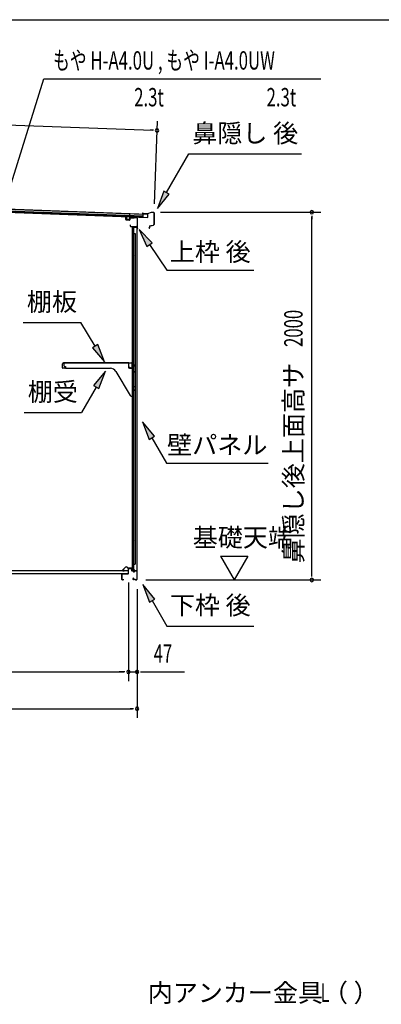
# Model space of a CAD drawing. Extents: x 543 to 20719, y 176 to 14052.
# Drawn here: x 13048 to 15015, y 8698 to 14052 of the extents above; entities that cross this region are included whole.
import ezdxf
from ezdxf.enums import TextEntityAlignment as Align

# ---------------------------------------------------------------- set-up
doc = ezdxf.new("R2010")
doc.units = 0
doc.header["$LTSCALE"] = 50
doc.header["$MEASUREMENT"] = 0
for name, color, linetype in [('HIKIDASHI', 6, 'CONTINUOUS'), ('SUNPOU', 4, 'CONTINUOUS'), ('WAKUSEN-01', 50, 'CONTINUOUS'), ('上枠後', 3, 'CONTINUOUS'), ('下枠後', 2, 'CONTINUOUS'), ('壁', 2, 'CONTINUOUS'), ('屋根35', 3, 'CONTINUOUS'), ('屋根桟', 5, 'CONTINUOUS'), ('床押さえ', 1, 'CONTINUOUS'), ('床板', 7, 'CONTINUOUS'), ('棚受', 3, 'CONTINUOUS'), ('棚板', 6, 'CONTINUOUS'), ('鼻隠し後', 3, 'CONTINUOUS')]:
    doc.layers.add(name, color=color, linetype=linetype)
doc.styles.add('00', font='ROMANS', dxfattribs={"width": 0.666667, "bigfont": 'BIGFONT'})
doc.styles.add('01', font='ROMANS', dxfattribs={"height": 3, "bigfont": 'BIGFONT'})

msp = doc.modelspace()

# ---------------------------------------------------------------- linework, layer by layer
at = {"layer": 'HIKIDASHI'}
for p, q in [((12984.2, 13107.5), (13179, 13731.1)), ((13179, 13731.1), (14685.1, 13731.1)), ((13846.6, 13112.2), (13967.8, 13322.1)), ((13967.8, 13322.1), (14581.1, 13322.1)), ((13832.2, 13120.5), (13796.6, 13025.6)), ((13861.1, 13103.9), (13832.2, 13120.5)), ((13796.6, 13025.6), (13861.1, 13103.9)), ((13767.5, 12838.6), (13697.8, 12912.2)), ((13697.8, 12912.2), (13739.9, 12819.9)), ((13739.9, 12819.9), (13767.5, 12838.6)), ((13753.7, 12829.3), (13847.6, 12690.1)), ((13847.6, 12690.1), (14320.9, 12690.1)), ((13066.4, 12405.8), (13379.8, 12405.8)), ((13457.8, 12277.1), (13379.8, 12405.8)), ((13472, 12285.8), (13443.5, 12268.5)), ((13443.5, 12268.5), (13509.7, 12191.6)), ((13509.7, 12191.6), (13472, 12285.8)), ((13514.4, 12141.1), (13450, 12062.8)), ((13478.8, 12046.2), (13514.4, 12141.1)), ((13464.4, 12054.5), (13384.5, 11916.1)), ((13450, 12062.8), (13478.8, 12046.2)), ((13071.2, 11916.1), (13384.5, 11916.1)), ((13780.1, 11786.8), (13715.7, 11865.1)), ((13715.7, 11865.1), (13751.2, 11770.1)), ((13751.2, 11770.1), (13780.1, 11786.8)), ((13765.7, 11778.5), (13845.6, 11640.1)), ((13845.6, 11640.1), (14398.9, 11640.1)), ((13782.1, 10901.8), (13717.7, 10980.1)), ((13717.7, 10980.1), (13753.2, 10885.1)), ((13753.2, 10885.1), (13782.1, 10901.8)), ((13767.7, 10893.5), (13847.6, 10755.1)), ((13847.6, 10755.1), (14320.9, 10755.1))]:
    msp.add_line(p, q, dxfattribs=at)
for points in [[(13832.2, 13120.5), (13861.1, 13103.9), (13796.6, 13025.6)], [(13767.5, 12838.6), (13739.9, 12819.9), (13697.8, 12912.2)], [(13443.5, 12268.5), (13472, 12285.8), (13509.7, 12191.6)], [(13478.8, 12046.2), (13450, 12062.8), (13514.4, 12141.1)], [(13780.1, 11786.8), (13751.2, 11770.1), (13715.7, 11865.1)], [(13782.1, 10901.8), (13753.2, 10885.1), (13717.7, 10980.1)]]:
    msp.add_solid(points, dxfattribs=at)
at = {"layer": 'SUNPOU'}
for p, q in [((10714.3, 13562.5), (13769.6, 13451.2)), ((13780.1, 13051.4), (13796.4, 13500.2)), ((13775.9, 13450.9), (13757.1, 13451.6)), ((13813.3, 13005.4), (14686.4, 13005.4)), ((14636.4, 12986.7), (14636.4, 12967.9)), ((14636.4, 11030.5), (14636.4, 12980.4)), ((14139, 11135.4), (14289, 11135.4)), ((14139, 11135.4), (14214, 11005.5)), ((14289, 11135.4), (14214, 11005.5)), ((14636.4, 11024.3), (14636.4, 11043)), ((13639, 10992.5), (13639, 10455.5)), ((13639, 10992.5), (13639, 10455.5)), ((13733.4, 11005.5), (14686.4, 11005.5)), ((13686.2, 10955.5), (13686.2, 10255.5)), ((13686.2, 10955.5), (13686.2, 10455.5)), ((10925.5, 10505.5), (13614, 10505.5)), ((13614, 10505.5), (13589, 10505.5)), ((13620.2, 10505.5), (13601.5, 10505.5)), ((13620.2, 10505.5), (13601.5, 10505.5)), ((13639, 10505.5), (13686.2, 10505.5)), ((13704.9, 10505.5), (13723.7, 10505.5)), ((13711.2, 10505.5), (13944.1, 10505.5)), ((10797.2, 10305.5), (13661.2, 10305.5)), ((13667.4, 10305.5), (13648.7, 10305.5))]:
    msp.add_line(p, q, dxfattribs=at)
for centre, radius, start, end in [((13794.6, 13450.3), 9.37, 177.9134, 357.9134), ((13794.6, 13450.3), 9.37, 357.9134, 177.9134), ((14636.4, 13005.4), 9.38, 90, 270), ((14636.4, 13005.4), 9.38, 270, 90), ((14636.4, 11005.5), 9.38, 90, 270), ((14636.4, 11005.5), 9.38, 270, 90), ((13639, 10505.5), 9.38, 0, 180), ((13639, 10505.5), 9.38, 0, 180), ((13639, 10505.5), 9.38, 180, 0), ((13639, 10505.5), 9.38, 180, 0), ((13686.2, 10505.5), 9.38, 0, 180), ((13686.2, 10505.5), 9.38, 180, 0), ((13686.2, 10305.5), 9.38, 0, 180), ((13686.2, 10305.5), 9.38, 180, 0)]:
    msp.add_arc(centre, radius, start, end, dxfattribs=at)
at = {"layer": 'WAKUSEN-01'}
msp.add_line((542.5, 14052.5), (20477.5, 14052.5), dxfattribs=at)
at = {"layer": '上枠後'}
for p, q in [((13624.6, 12965.9), (13624.6, 12978.8)), ((13625.4, 12965.9), (13625.4, 12978.8)), ((13626.3, 12964.9), (13645.5, 12963.7)), ((13626.3, 12964.1), (13645.5, 12962.9)), ((13646.6, 12972.7), (13646.6, 12964.7)), ((13647.4, 12972.7), (13647.4, 12964.7)), ((13650.6, 12976.5), (13669.1, 12975.4)), ((13650.6, 12975.7), (13669.1, 12974.6)), ((13669.9, 12975.7), (13672, 12977.8)), ((13670.5, 12975.1), (13672.6, 12977.2)), ((13673.3, 12977.5), (13683, 12976.9)), ((13673.4, 12978.3), (13683, 12977.7)), ((13685.8, 12973.9), (13685.8, 12920.5)), ((13686.6, 12973.9), (13686.6, 12920.9)), ((13648.5, 12937.1), (13648.5, 12931.3)), ((13649.3, 12937.1), (13649.3, 12931.3)), ((13652.3, 12928.3), (13683, 12928.3)), ((13652.3, 12927.5), (13683, 12927.5)), ((13685, 12925.5), (13685, 12914.5)), ((13685.8, 12927.5), (13685.8, 12914.5)), ((13685.8, 12920.2), (13688.1, 12915)), ((13686.7, 12920.1), (13688.8, 12915.3))]:
    msp.add_line(p, q, dxfattribs=at)
for centre, radius, start, end in [((13625, 12978.8), 0.4, 90, 180), ((13626.4, 12965.9), 1.8, 180, 266.4862), ((13625, 12978.8), 0.4, 0, 90), ((13626.4, 12965.9), 1, 180, 266.4862), ((13645.6, 12964.7), 1, 266.4862, 0), ((13645.6, 12964.7), 1.8, 266.4862, 0), ((13650.4, 12972.7), 3.8, 86.4848, 180), ((13650.4, 12972.7), 3, 86.4848, 180), ((13669.2, 12976.4), 1, 266.4848, 315), ((13669.2, 12976.4), 1.8, 266.4848, 315), ((13673.3, 12976.5), 1.8, 86.4848, 135), ((13673.3, 12976.5), 1, 86.4848, 135), ((13682.8, 12973.9), 3.8, 0, 86.4848), ((13682.8, 12973.9), 3, 0, 86.4848), ((13648.9, 12937.1), 0.4, 90, 180), ((13652.3, 12931.3), 3.8, 180, 270), ((13648.9, 12937.1), 0.4, 0, 90), ((13652.3, 12931.3), 3, 180, 270), ((13683, 12925.5), 2.8, 0, 90), ((13683, 12925.5), 2, 0, 90), ((13687, 12914.5), 2, 180, 23.597), ((13688.6, 12920.9), 2.8, 180, 203.24), ((13687, 12914.5), 1.2, 180, 22.7792), ((13688.6, 12920.9), 2, 180, 203.24)]:
    msp.add_arc(centre, radius, start, end, dxfattribs=at)
at = {"layer": '下枠後'}
for p, q in [((13604, 11008.5), (13604, 11037.3)), ((13605, 11008.5), (13605, 11037.3)), ((13607.2, 11040.5), (13637, 11040.5)), ((13607.2, 11039.5), (13637, 11039.5)), ((13639, 11042.5), (13639, 11066.5)), ((13640, 11042.5), (13640, 11066.5)), ((13642, 11069.5), (13654.5, 11069.5)), ((13642, 11068.5), (13654.5, 11068.5)), ((13656.5, 11066.5), (13656.5, 11057.5)), ((13657.5, 11066.5), (13657.5, 11057.5)), ((13659.5, 11055.5), (13663, 11055.5)), ((13659.5, 11054.5), (13663, 11054.5)), ((13668, 11050.5), (13670, 11050.5)), ((13668, 11049.5), (13670, 11049.5)), ((13682, 11055.5), (13675, 11055.5)), ((13682, 11054.5), (13675, 11054.5)), ((13684, 11052.5), (13684, 11008.5)), ((13685, 11052.5), (13685, 11008.5)), ((13613.5, 11006.5), (13607, 11006.5)), ((13613.5, 11005.5), (13607, 11005.5)), ((13665.6, 11015.9), (13663.4, 11012)), ((13666.5, 11015.4), (13664.2, 11011.5)), ((13674.3, 11008.5), (13666, 11008.5)), ((13674.3, 11007.5), (13666, 11007.5)), ((13675.4, 11006.6), (13675.2, 11006.9)), ((13676.3, 11007.1), (13676.1, 11007.4)), ((13682, 11006.5), (13677.2, 11006.5)), ((13682, 11005.5), (13677.2, 11005.5))]:
    msp.add_line(p, q, dxfattribs=at)
for centre, radius, start, end in [((13607.2, 11037.3), 3.2, 90, 180), ((13607.2, 11037.3), 2.2, 89.9984, 180), ((13637, 11042.5), 3, 270, 0), ((13637, 11042.5), 2, 270, 0), ((13642, 11066.5), 3, 90, 180), ((13642, 11066.5), 2, 90, 180), ((13654.5, 11066.5), 3, 0, 90), ((13654.5, 11066.5), 2, 0, 90), ((13659.5, 11057.5), 3, 180, 270), ((13659.5, 11057.5), 2, 180, 270), ((13663, 11052.5), 3, 0, 90), ((13663, 11052.5), 2, 0, 90), ((13668, 11052.5), 3, 180, 270), ((13668, 11052.5), 2, 180, 270), ((13670, 11052.5), 2, 270, 0), ((13670, 11052.5), 3, 270, 0), ((13675, 11052.5), 3, 90, 180), ((13675, 11052.5), 2, 90, 180), ((13682, 11052.5), 3, 0, 90), ((13682, 11052.5), 2, 0, 90), ((13607, 11008.5), 3, 180, 270), ((13607, 11008.5), 2, 180, 270), ((13613.5, 11006), 0.5, 270, 90), ((13666, 11010.5), 3, 150, 270), ((13666, 11010.5), 2, 150, 270), ((13666.1, 11015.6), 0.5, 330, 150), ((13674.3, 11006.5), 2, 26.5651, 90), ((13674.3, 11006.5), 1, 26.5651, 90), ((13677.2, 11007.5), 2, 206.5651, 270), ((13677.2, 11007.5), 1, 206.5651, 270), ((13682, 11008.5), 3, 270, 0), ((13682, 11008.5), 2, 270, 0)]:
    msp.add_arc(centre, radius, start, end, dxfattribs=at)
at = {"layer": '壁'}
for p, q in [((13673.6, 12922.5), (13659.6, 12922.5)), ((13659.6, 12922.5), (13659.6, 11058.5)), ((13660.1, 12925.5), (13683.1, 12925.5)), ((13660.1, 12925), (13684.6, 12925)), ((13660.1, 12924.5), (13665.6, 12924.5)), ((13665.6, 12924.5), (13665.6, 12925)), ((13666.6, 12922.5), (13666.6, 12662.5)), ((13667.1, 12889.5), (13667.1, 12922.5)), ((13674.6, 12923.5), (13674.6, 12924)), ((13684.6, 12925), (13684.6, 11056)), ((13666.6, 12889.5), (13676.6, 12889.5)), ((13676.6, 12889.5), (13676.6, 11091.5)), ((13659.6, 12773), (13662.6, 12773)), ((13659.6, 12758), (13662.6, 12758)), ((13660.1, 12773), (13660.1, 12758)), ((13662.6, 12773), (13662.6, 12758)), ((13664.6, 12642.5), (13664.6, 12662.5)), ((13668.6, 12662.5), (13664.6, 12662.5)), ((13668.6, 12642.5), (13664.6, 12642.5)), ((13666.6, 12642.5), (13666.6, 12563)), ((13668.6, 12642.5), (13668.6, 12662.5)), ((13664.6, 12542.5), (13664.6, 12562.5)), ((13668.6, 12562.5), (13664.6, 12562.5)), ((13668.6, 12542.5), (13664.6, 12542.5)), ((13666.6, 12542), (13666.6, 12463)), ((13668.6, 12542.5), (13668.6, 12562.5)), ((13668.6, 12462.5), (13664.6, 12462.5)), ((13664.6, 12442.5), (13664.6, 12462.5)), ((13668.6, 12442.5), (13664.6, 12442.5)), ((13666.6, 12442), (13666.6, 12363)), ((13668.6, 12442.5), (13668.6, 12462.5)), ((13668.6, 12362.5), (13664.6, 12362.5)), ((13664.6, 12342.5), (13664.6, 12362.5)), ((13668.6, 12342.5), (13664.6, 12342.5)), ((13666.6, 12342), (13666.6, 12263)), ((13668.6, 12342.5), (13668.6, 12362.5)), ((13668.6, 12262.5), (13664.6, 12262.5)), ((13664.6, 12242.5), (13664.6, 12262.5)), ((13668.6, 12242.5), (13668.6, 12262.5)), ((13668.6, 12242.5), (13664.6, 12242.5)), ((13666.6, 12242), (13666.6, 12162.5)), ((13664.6, 12142.5), (13664.6, 12162.5)), ((13668.6, 12162.5), (13664.6, 12162.5)), ((13668.6, 12142.5), (13668.6, 12162.5)), ((13668.6, 12142.5), (13664.6, 12142.5)), ((13666.6, 12142.5), (13666.6, 12062.5)), ((13668.6, 12062.5), (13664.6, 12062.5)), ((13664.6, 12042.5), (13664.6, 12062.5)), ((13668.6, 12042.5), (13668.6, 12062.5)), ((13659.6, 11998), (13662.6, 11998)), ((13660.1, 11998), (13660.1, 11983)), ((13662.6, 11998), (13662.6, 11983)), ((13668.6, 12042.5), (13664.6, 12042.5)), ((13666.6, 12042.5), (13666.6, 11938.5)), ((13659.6, 11983), (13662.6, 11983)), ((13668.6, 11938.5), (13664.6, 11938.5)), ((13664.6, 11918.5), (13664.6, 11938.5)), ((13668.6, 11918.5), (13664.6, 11918.5)), ((13666.6, 11918.5), (13666.6, 11838.5)), ((13668.6, 11918.5), (13668.6, 11938.5)), ((13668.6, 11838.5), (13664.6, 11838.5)), ((13664.6, 11818.5), (13664.6, 11838.5)), ((13668.6, 11818.5), (13668.6, 11838.5)), ((13668.6, 11818.5), (13664.6, 11818.5)), ((13666.6, 11818.5), (13666.6, 11739)), ((13668.6, 11738.5), (13664.6, 11738.5)), ((13664.6, 11718.5), (13664.6, 11738.5)), ((13668.6, 11718.5), (13668.6, 11738.5)), ((13668.6, 11718.5), (13664.6, 11718.5)), ((13666.6, 11718), (13666.6, 11639)), ((13668.6, 11638.5), (13664.6, 11638.5)), ((13664.6, 11618.5), (13664.6, 11638.5)), ((13668.6, 11618.5), (13668.6, 11638.5)), ((13668.6, 11618.5), (13664.6, 11618.5)), ((13666.6, 11618), (13666.6, 11539)), ((13668.6, 11538.5), (13664.6, 11538.5)), ((13664.6, 11518.5), (13664.6, 11538.5)), ((13668.6, 11518.5), (13664.6, 11518.5)), ((13666.6, 11518), (13666.6, 11439)), ((13668.6, 11518.5), (13668.6, 11538.5)), ((13668.6, 11438.5), (13664.6, 11438.5)), ((13664.6, 11418.5), (13664.6, 11438.5)), ((13668.6, 11418.5), (13664.6, 11418.5)), ((13666.6, 11418), (13666.6, 11338.5)), ((13668.6, 11418.5), (13668.6, 11438.5)), ((13664.6, 11318.5), (13664.6, 11338.5)), ((13668.6, 11338.5), (13664.6, 11338.5)), ((13668.6, 11318.5), (13664.6, 11318.5)), ((13666.6, 11318.5), (13666.6, 11058.5)), ((13668.6, 11318.5), (13668.6, 11338.5)), ((13659.6, 11223), (13662.6, 11223)), ((13659.6, 11208), (13662.6, 11208)), ((13660.1, 11223), (13660.1, 11208)), ((13662.6, 11223), (13662.6, 11208)), ((13666.6, 11091.5), (13676.6, 11091.5)), ((13667.1, 11091.5), (13667.1, 11058.5)), ((13673.6, 11058.5), (13659.6, 11058.5)), ((13660.1, 11056.5), (13665.6, 11056.5)), ((13660.1, 11056), (13684.6, 11056)), ((13660.1, 11055.5), (13683.1, 11055.5)), ((13665.6, 11056.5), (13665.6, 11056)), ((13674.6, 11057.5), (13674.6, 11057))]:
    msp.add_line(p, q, dxfattribs=at)
for centre, radius, start, end in [((13660.1, 12925), 0.5, 90, 270), ((13673.6, 12923.5), 1, 270, 0), ((13675.6, 12924), 1, 90, 180), ((13683.1, 12924), 1.5, 41.8103, 90), ((13672.6, 12765.5), 4.5, 332.7682, 27.2318), ((13672.6, 11990.5), 4.5, 332.7682, 27.2318), ((13672.6, 11215.5), 4.5, 332.7682, 27.2318), ((13660.1, 11056), 0.5, 90, 270), ((13673.6, 11057.5), 1, 0, 90), ((13675.6, 11057), 1, 180, 270), ((13683.1, 11057), 1.5, 270, 318.1897)]:
    msp.add_arc(centre, radius, start, end, dxfattribs=at)
at = {"layer": '屋根35'}
for p, q in [((10698.3, 13088.6), (13744.3, 12977.6)), ((10698.4, 13090.1), (13719.4, 12980)), ((10698.6, 13096.6), (13719.6, 12986.5)), ((10698.9, 13105), (13719.9, 12995)), ((10699, 13106.5), (13745, 12995.6)), ((13719.4, 12980), (13719.9, 12995)), ((13719.4, 12980), (13719.9, 12995)), ((13744.3, 12977.6), (13745, 12995.6)), ((13744.3, 12977.6), (13745, 12995.6))]:
    msp.add_line(p, q, dxfattribs=at)
at = {"layer": '屋根桟', "color": 2}
for p, q in [((13629.8, 12966.7), (13630.3, 12979.7)), ((13631.3, 12979.7), (13630.3, 12979.7)), ((13630.8, 12966.7), (13631.3, 12979.7)), ((13643.8, 12965.2), (13631.8, 12965.7)), ((13643.7, 12964.2), (13631.8, 12964.7)), ((13634.1, 12965.6), (13634.2, 12967.4)), ((13634.2, 12967.4), (13641.5, 12967.2)), ((13635.3, 12965.6), (13635.4, 12967.4)), ((13640.3, 12965.4), (13640.3, 12967.2)), ((13641.5, 12965.4), (13641.5, 12967.2)), ((13645.3, 12979.2), (13644.8, 12966.2)), ((13645.3, 12979.2), (13646, 12997.7)), ((13646.3, 12979.1), (13645.8, 12966.2)), ((13647, 12997.6), (13646, 12997.7)), ((13646.4, 12980.9), (13647, 12997.6)), ((13666.3, 12979.4), (13647.3, 12980.1)), ((13666.3, 12980.4), (13647.4, 12981.1)), ((13650.4, 12980.1), (13652.1, 12978.9)), ((13651, 12980.9), (13652.7, 12979.7)), ((13658.8, 12977.8), (13654.8, 12977.9)), ((13658.8, 12978.8), (13654.9, 12978.9)), ((13662.8, 12980.5), (13661.1, 12979.4)), ((13663.4, 12979.6), (13661.6, 12978.5)), ((13666.3, 12979.4), (13666.3, 12980.4))]:
    msp.add_line(p, q, dxfattribs=at)
for centre, radius, start, end in [((13631.8, 12966.7), 2, 177.9134, 267.9134), ((13631.8, 12966.7), 1, 177.9134, 267.9134), ((13634.3, 12965.6), 1, 267.9134, 357.9134), ((13641.3, 12965.4), 1, 177.9134, 267.9134), ((13643.8, 12966.2), 2, 267.9134, 357.9134), ((13643.8, 12966.2), 1, 267.9134, 357.9134), ((13647.3, 12979.1), 2, 87.9134, 177.9134), ((13647.3, 12979.1), 1, 87.9134, 177.9134), ((13655, 12982.9), 5, 234.2233, 267.9134), ((13655, 12982.9), 4, 234.2233, 267.9134), ((13659, 12982.8), 4, 267.9134, 301.6035), ((13659, 12982.8), 5, 267.9134, 301.6035)]:
    msp.add_arc(centre, radius, start, end, dxfattribs=at)
at = {"layer": '床押さえ'}
for p, q in [((13623.5, 11075.6), (13607.9, 11060.1)), ((13624, 11075), (13608.5, 11059.5)), ((13609.9, 11056.1), (13615.1, 11056.1)), ((13609.9, 11055.3), (13615.1, 11055.3)), ((13615.1, 11056.1), (13615.1, 11055.3)), ((13635.8, 11070.3), (13631.1, 11075)), ((13636.4, 11070.9), (13631.7, 11075.6)), ((13656.2, 11070.3), (13637.8, 11070.3)), ((13656.2, 11069.5), (13637.8, 11069.5)), ((13658.2, 11064.3), (13658.2, 11067.5)), ((13658.4, 11064.3), (13658.2, 11064.3)), ((13659, 11064.3), (13658.2, 11064.3)), ((13659, 11064.3), (13659, 11067.5))]:
    msp.add_line(p, q, dxfattribs=at)
for centre, radius, start, end in [((13609.9, 11058.1), 2.8, 135, 270), ((13609.9, 11058.1), 2, 135, 270), ((13627.6, 11071.5), 5.8, 45, 135), ((13627.6, 11071.5), 5, 45, 135), ((13637.8, 11072.3), 2.8, 225, 270), ((13637.8, 11072.3), 2, 225, 270), ((13656.2, 11067.5), 2.8, 0, 90), ((13656.2, 11067.5), 2, 0, 90)]:
    msp.add_arc(centre, radius, start, end, dxfattribs=at)
at = {"layer": '床板'}
for p, q in [((10901.7, 11057.7), (13637.7, 11057.7)), ((10901.7, 11040.7), (13637.7, 11040.7)), ((13637.7, 11058.7), (13637.7, 11041.7))]:
    msp.add_line(p, q, dxfattribs=at)
at = {"layer": '棚受'}
for p, q in [((13640.6, 12185.5), (13287.6, 12185.5)), ((13287.6, 12185.5), (13287.6, 12171.5)), ((13292.6, 12166.5), (13297.6, 12166.5)), ((13297.6, 12166.5), (13297.6, 12161.5)), ((13302.6, 12156.5), (13540.7, 12156.5)), ((13640.6, 12158.5), (13640.6, 12185.5)), ((13665.1, 12156.5), (13642.6, 12156.5)), ((13667.1, 12174.5), (13667.1, 12158.5)), ((13676.7, 12167), (13670.7, 12175.6)), ((13677.1, 12142.6), (13677.1, 12165.9)), ((13570.7, 12139.4), (13649.1, 12007.9)), ((13662.4, 12140.1), (13665, 12142.1)), ((13664.8, 12135.1), (13662.4, 12136.9)), ((13665.6, 12056.5), (13665.6, 12133.5)), ((13666.2, 12142.5), (13667.1, 12142.5)), ((13667.1, 12142.5), (13668.1, 12140.5)), ((13668.1, 12140.5), (13668.1, 12139.5)), ((13671.1, 12137.8), (13676.1, 12140.9)), ((13672.1, 12056.5), (13665.6, 12056.5)), ((13677.1, 12042.6), (13677.1, 12051.5)), ((13653.4, 12005.5), (13663.6, 12005.5)), ((13662.4, 12040.1), (13665, 12042.1)), ((13664.8, 12035.1), (13662.4, 12036.9)), ((13665.6, 12007.5), (13665.6, 12033.5)), ((13666.2, 12042.5), (13667.1, 12042.5)), ((13667.1, 12042.5), (13668.1, 12040.5)), ((13668.1, 12040.5), (13668.1, 12039.5)), ((13671.1, 12037.8), (13676.1, 12040.9))]:
    msp.add_line(p, q, dxfattribs=at)
for centre, radius, start, end in [((13292.6, 12171.5), 5, 180, 270), ((13302.6, 12161.5), 5, 180, 270), ((13540.7, 12121.5), 35, 30.7961, 90), ((13642.6, 12158.5), 2, 180, 270), ((13665.1, 12158.5), 2, 270, 0), ((13669.1, 12174.5), 2, 34.8179, 180), ((13675.1, 12165.9), 2, 0, 34.8179), ((13663.6, 12138.5), 2, 126.8699, 233.1301), ((13663.6, 12133.5), 2, 0, 53.1301), ((13666.2, 12140.5), 2, 90, 126.8699), ((13670.1, 12139.5), 2, 180, 301.8908), ((13675.1, 12142.6), 2, 301.8908, 360), ((13672.1, 12051.5), 5, 0, 90), ((13653.4, 12010.5), 5, 210.7961, 270), ((13663.6, 12038.5), 2, 126.8699, 233.1301), ((13663.6, 12007.5), 2, 270, 0), ((13663.6, 12033.5), 2, 0, 53.1301), ((13666.2, 12040.5), 2, 90, 126.8699), ((13670.1, 12039.5), 2, 180, 301.8908), ((13675.1, 12042.6), 2, 301.8908, 360)]:
    msp.add_arc(centre, radius, start, end, dxfattribs=at)
at = {"layer": '棚板'}
for p, q in [((13280.6, 12158.5), (13280.6, 12180.9)), ((13281.2, 12158.5), (13281.2, 12180.9)), ((13293.6, 12157.1), (13282.6, 12157.1)), ((13293.6, 12156.5), (13282.6, 12156.5)), ((13286.2, 12186.5), (13655, 12186.5)), ((13286.2, 12185.9), (13655, 12185.9)), ((13295, 12163.5), (13295, 12158.5)), ((13295.6, 12163.5), (13295, 12163.5)), ((13295.6, 12158.5), (13295.6, 12163.5)), ((13645.6, 12163.5), (13646.2, 12163.5)), ((13645.6, 12158.5), (13645.6, 12163.5)), ((13646.2, 12163.5), (13646.2, 12158.5)), ((13647.6, 12157.1), (13658.6, 12157.1)), ((13647.6, 12156.5), (13658.6, 12156.5)), ((13660, 12158.5), (13660, 12180.9)), ((13660.6, 12158.5), (13660.6, 12180.9))]:
    msp.add_line(p, q, dxfattribs=at)
for centre, radius, start, end in [((13286.2, 12180.9), 5.6, 90, 180), ((13282.6, 12158.5), 2, 180, 270), ((13286.2, 12180.9), 5, 90, 180), ((13282.6, 12158.5), 1.4, 180, 270), ((13293.6, 12158.5), 2, 270, 0), ((13293.6, 12158.5), 1.4, 270, 0), ((13647.6, 12158.5), 2, 180, 270), ((13647.6, 12158.5), 1.4, 180, 270), ((13655, 12180.9), 5.6, 0, 90), ((13655, 12180.9), 5, 0, 90), ((13658.6, 12158.5), 1.4, 270, 0), ((13658.6, 12158.5), 2, 270, 0)]:
    msp.add_arc(centre, radius, start, end, dxfattribs=at)
at = {"layer": '鼻隠し後'}
for p, q in [((13722, 12996.9), (13717, 12997.1)), ((13722, 12996.4), (13717, 12996.6)), ((13724.5, 12997.2), (13717.6, 13000)), ((13724.7, 12997.6), (13717.8, 13000.4)), ((13722, 12996.9), (13722, 12996.4)), ((13742.7, 12996.4), (13725.3, 12997)), ((13742.6, 12996.9), (13725.4, 12997.5)), ((13763.3, 13004.4), (13743.4, 12997)), ((13763, 13003.8), (13743.5, 12996.5)), ((13775.9, 13003.9), (13763.3, 13004.4)), ((13775.8, 13003.4), (13763.8, 13003.9)), ((13777.8, 13001.4), (13777.7, 12938.3)), ((13778.3, 13001.4), (13778.2, 12938.3)), ((13753.7, 12926.2), (13751, 12922.3)), ((13754.1, 12925.9), (13751.4, 12922)), ((13753.7, 12926.2), (13754.1, 12925.9)), ((13754.2, 12929.5), (13754.2, 12921.2)), ((13754.7, 12921.2), (13754.7, 12929.5)), ((13756.2, 12932), (13775.2, 12935.3)), ((13756.3, 12931.5), (13775.3, 12934.8)), ((13760.2, 12932.7), (13775.2, 12935.3)), ((13760.3, 12932.2), (13775.3, 12934.8))]:
    msp.add_line(p, q, dxfattribs=at)
for centre, radius, start, end in [((13717, 12998.6), 2, 67.7987, 267.9134), ((13717, 12998.6), 1.5, 67.7987, 267.9134), ((13725.4, 12999.5), 2.5, 247.7987, 267.9134), ((13725.4, 12999.5), 2, 247.7987, 267.9134), ((13742.7, 12998.9), 2, 267.9134, 290.4518), ((13742.8, 12998.3), 2, 267.9134, 290.4518), ((13763.6, 13002.4), 2, 87.9134, 110.4518), ((13763.7, 13001.9), 2, 87.9134, 110.4518), ((13775.8, 13001.4), 2, 359.9134, 87.9134), ((13775.8, 13001.4), 2.5, 359.9134, 87.9134), ((13752.7, 12921.2), 2, 145.51, 359.9134), ((13752.7, 12921.2), 1.5, 145.51, 359.9134), ((13756.7, 12929.5), 2.5, 100.0889, 179.9134), ((13756.7, 12929.5), 2, 100.0889, 179.9134), ((13774.7, 12938.3), 3, 280.0889, 359.9134), ((13774.7, 12938.3), 3, 280.0889, 359.9134), ((13774.7, 12938.3), 3.5, 280.0889, 359.9134), ((13774.7, 12938.3), 3.5, 280.0889, 359.9134)]:
    msp.add_arc(centre, radius, start, end, dxfattribs=at)

# ---------------------------------------------------------------- texts
at = {"layer": 'HIKIDASHI', "style": '00', "width": 0.67}
for s, p in [('もや H-A4.0U , もや I-A4.0UW', (13229, 13781.1)), ('L', (14683.7, 8711.2))]:
    msp.add_text(s, height=100, dxfattribs=at).set_placement(p)
for p in [(13831.6, 13581.1), (14551.6, 13581.1)]:
    msp.add_text('2.3t', height=100, dxfattribs=at).set_placement(p, align=Align.RIGHT)
at = {"layer": 'HIKIDASHI', "style": '01'}
for s, p in [('鼻隠し 後', (14274.5, 13422.1)), ('棚板', (13223.1, 12505.8)), ('棚受', (13227.8, 12016.1)), ('下枠 後', (14084.2, 10855.1))]:
    msp.add_text(s, height=100, dxfattribs=at).set_placement(p, align=Align.MIDDLE)
for s, p in [('上枠 後', (14084.2, 12790.1)), ('壁パネル', (14122.2, 11740.1))]:
    msp.add_text(s, height=100, dxfattribs=at).set_placement(p, align=Align.MIDDLE_CENTER)
msp.add_text('内アンカー金具（ ）', height=99.75, dxfattribs=at).set_placement((13744.6, 8710.9))
at = {"layer": 'SUNPOU', "style": '00', "width": 0.666667}
msp.add_text('2000', height=100, rotation=90, dxfattribs=at).set_placement((14586.4, 12272.8))
at = {"layer": 'SUNPOU', "style": '01'}
msp.add_text('鼻隠し後上面高サ', height=100, rotation=90, dxfattribs=at).set_placement((14586.4, 12186.6), align=Align.RIGHT)
msp.add_text('基礎天端', height=100, dxfattribs=at).set_placement((13988.8, 11186.9))
at = {"layer": 'SUNPOU', "style": '00', "width": 0.666667}
msp.add_text('47', height=100, dxfattribs=at).set_placement((13776.6, 10555.5))

doc.saveas('drawing.dxf')
